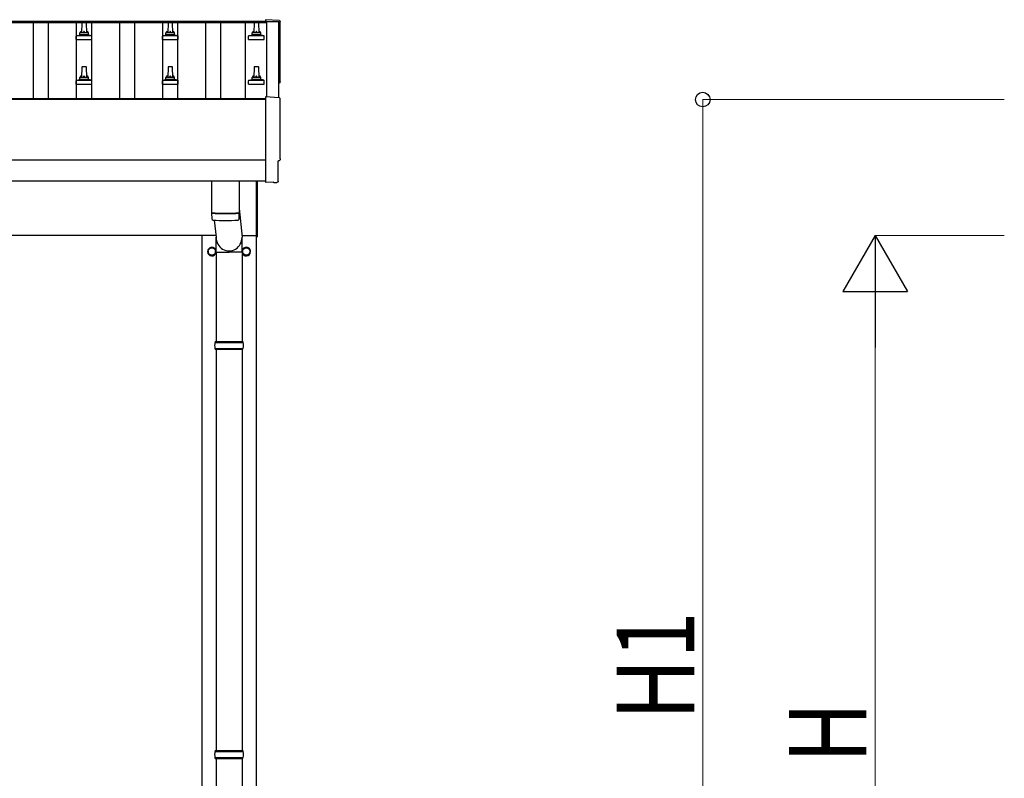
# Model space of a CAD drawing. Units: millimetres. Extents: x 0 to 33640, y 0 to 23760.
# Drawn here: x 13700 to 15986, y 5119 to 6881 of the extents above; entities that cross this region are included whole.
import ezdxf

# ---------------------------------------------------------------- set-up
doc = ezdxf.new("R2010")
doc.units = ezdxf.units.MM
for name, color, linetype, lineweight in [('YKK_13', 4, 'Continuous', 30), ('YKK_A1', 4, 'Continuous', 30), ('YKK_D', 6, 'Continuous', 13)]:
    doc.layers.add(name, color=color, linetype=linetype, lineweight=lineweight)
doc.styles.add('text-b', font='extslim2.shx', dxfattribs={"width": 0.8, "bigfont": 'extfont2.shx'})

msp = doc.modelspace()

# ---------------------------------------------------------------- linework, layer by layer
at = {"layer": 'YKK_13'}
for p, q in [((14301.8, 6879.4), (14270.3, 6881)), ((14270.3, 6881), (14270.3, 6877)), ((13844, 6874), (13843.3, 6850.5)), ((13853.5, 6875), (13845, 6875)), ((13855.3, 6850.5), (13854.5, 6874)), ((14044, 6874), (14043.3, 6850.5)), ((14053.5, 6875), (14045, 6875)), ((14055.3, 6850.5), (14054.5, 6874)), ((14244, 6874), (14243.3, 6850.5)), ((14253.5, 6875), (14245, 6875)), ((14255.3, 6850.5), (14254.5, 6874)), ((13831, 6835), (13831, 6842.7)), ((13867.1, 6843.5), (13831.4, 6843.5)), ((13831.8, 6843.6), (13838.5, 6845.3)), ((13859.6, 6845.5), (13838.9, 6845.5)), ((13839.3, 6846.2), (13839.3, 6850.5)), ((13858.3, 6850.5), (13840.3, 6850.5)), ((13859.3, 6846.2), (13859.3, 6850.5)), ((13866.8, 6843.6), (13860, 6845.3)), ((13867.5, 6835), (13867.5, 6842.7)), ((14031, 6835), (14031, 6842.7)), ((14067.1, 6843.5), (14031.4, 6843.5)), ((14031.8, 6843.6), (14038.5, 6845.3)), ((14059.6, 6845.5), (14038.9, 6845.5)), ((14039.3, 6846.2), (14039.3, 6850.5)), ((14058.3, 6850.5), (14040.3, 6850.5)), ((14059.3, 6846.2), (14059.3, 6850.5)), ((14066.8, 6843.6), (14060, 6845.3)), ((14067.5, 6835), (14067.5, 6842.7)), ((14231, 6835), (14231, 6842.7)), ((14267.1, 6843.5), (14231.4, 6843.5)), ((14231.8, 6843.6), (14238.5, 6845.3)), ((14259.6, 6845.5), (14238.9, 6845.5)), ((14239.3, 6846.2), (14239.3, 6850.5)), ((14258.3, 6850.5), (14240.3, 6850.5)), ((14259.3, 6846.2), (14259.3, 6850.5)), ((14266.8, 6843.6), (14260, 6845.3)), ((14267.5, 6835), (14267.5, 6842.7)), ((13831, 6835), (13867.5, 6835)), ((14031, 6835), (14067.5, 6835)), ((14231, 6835), (14267.5, 6835)), ((13844, 6770.7), (13843.3, 6747.1)), ((13853.5, 6771.6), (13845, 6771.6)), ((13855.3, 6747.1), (13854.5, 6770.7)), ((14044, 6770.7), (14043.3, 6747.1)), ((14053.5, 6771.6), (14045, 6771.6)), ((14055.3, 6747.1), (14054.5, 6770.7)), ((14244, 6770.7), (14243.3, 6747.1)), ((14253.5, 6771.6), (14245, 6771.6)), ((14255.3, 6747.1), (14254.5, 6770.7)), ((13839.3, 6742.9), (13839.3, 6747.1)), ((13858.3, 6747.1), (13840.3, 6747.1)), ((13859.3, 6742.9), (13859.3, 6747.1)), ((14039.3, 6742.9), (14039.3, 6747.1)), ((14058.3, 6747.1), (14040.3, 6747.1)), ((14059.3, 6742.9), (14059.3, 6747.1)), ((14239.3, 6742.9), (14239.3, 6747.1)), ((14258.3, 6747.1), (14240.3, 6747.1)), ((14259.3, 6742.9), (14259.3, 6747.1)), ((13831, 6731.6), (13831, 6739.3)), ((13831, 6731.6), (13867.5, 6731.6)), ((13867.1, 6740.1), (13831.4, 6740.1)), ((13831.8, 6740.3), (13838.5, 6741.9)), ((13859.6, 6742.1), (13838.9, 6742.1)), ((13866.8, 6740.3), (13860, 6741.9)), ((13867.5, 6731.6), (13867.5, 6739.3)), ((14031, 6731.6), (14031, 6739.3)), ((14031, 6731.6), (14067.5, 6731.6)), ((14067.1, 6740.1), (14031.4, 6740.1)), ((14031.8, 6740.3), (14038.5, 6741.9)), ((14059.6, 6742.1), (14038.9, 6742.1)), ((14066.8, 6740.3), (14060, 6741.9)), ((14067.5, 6731.6), (14067.5, 6739.3)), ((14231, 6731.6), (14231, 6739.3)), ((14231, 6731.6), (14267.5, 6731.6)), ((14267.1, 6740.1), (14231.4, 6740.1)), ((14231.8, 6740.3), (14238.5, 6741.9)), ((14259.6, 6742.1), (14238.9, 6742.1)), ((14266.8, 6740.3), (14260, 6741.9)), ((14267.5, 6731.6), (14267.5, 6739.3)), ((14301.8, 6699.9), (14270.3, 6701.6)), ((14270.3, 6701.6), (14270.3, 6503.7)), ((14299.7, 6506.1), (14299.7, 6553.1)), ((14299.7, 6553.1), (14300.3, 6553.1)), ((14145.3, 6505.8), (14145.3, 6432.7)), ((14209.3, 6505.8), (14209.3, 6432.7)), ((14249.3, 6377), (14249.3, 6505.7)), ((14251.3, 6505.7), (14251.3, 6377)), ((14270.3, 6503.7), (14270.3, 6502.7)), ((14288.5, 6503.6), (14270.3, 6502.7)), ((14289.2, 6503), (14288.5, 6503.6)), ((14289.9, 6502.7), (14296.8, 6503.1)), ((14145.2, 6431.7), (14145.5, 6418.7)), ((14149.7, 6432.4), (14149.8, 6431.4)), ((14204.8, 6432.4), (14204.8, 6431.4)), ((14209.1, 6418.7), (14209.3, 6431.7)), ((14209.3, 6442.3), (14215.8, 6375.6)), ((14150.8, 6415.4), (14155.7, 6375.6)), ((14155.6, 6341), (14155.6, 6375.6)), ((14215.9, 6341), (14215.9, 6375.6)), ((14249.3, 6377), (14251.3, 6377)), ((14155.6, 6341), (14185.8, 6341)), ((14155.8, 6341), (14155.8, 6133.5)), ((14215.9, 6341), (14185.8, 6341)), ((14215.8, 6341), (14215.8, 6133.5)), ((14152.8, 6131.5), (14218.8, 6131.5)), ((14153.8, 6133.5), (14217.8, 6133.5)), ((14153.8, 6133.5), (14153.8, 6131.5)), ((14217.8, 6133.5), (14217.8, 6131.5)), ((14152.8, 6117.5), (14218.8, 6117.5)), ((14153.8, 6115.5), (14153.8, 6117.5)), ((14153.8, 6115.5), (14217.8, 6115.5)), ((14155.8, 6115.5), (14155.8, 5183.5)), ((14215.8, 6115.5), (14215.8, 5183.5)), ((14217.8, 6115.5), (14217.8, 6117.5)), ((14152.8, 5181.5), (14218.8, 5181.5)), ((14152.8, 5167.5), (14218.8, 5167.5)), ((14153.8, 5183.5), (14217.8, 5183.5)), ((14153.8, 5183.5), (14153.8, 5181.5)), ((14153.8, 5165.5), (14153.8, 5167.5)), ((14217.8, 5183.5), (14217.8, 5181.5)), ((14217.8, 5165.5), (14217.8, 5167.5)), ((14153.8, 5165.5), (14217.8, 5165.5)), ((14155.8, 5165.5), (14155.8, 4233.5)), ((14215.8, 5165.5), (14215.8, 4233.5))]:
    msp.add_line(p, q, dxfattribs=at)
at = {"layer": 'YKK_13', "ltscale": 2}
for p, q in [((14137.2, 6342.8), (14137.3, 6342.8)), ((14137.2, 6342.3), (14137.3, 6342.3)), ((14137.3, 6347.4), (14145.8, 6352.3)), ((14137.3, 6337.6), (14137.3, 6347.4)), ((14145.8, 6332.7), (14137.3, 6337.6)), ((14145.8, 6352.3), (14154.3, 6347.4)), ((14154.3, 6337.6), (14145.8, 6332.7)), ((14154.3, 6347.4), (14154.3, 6337.6)), ((14217.2, 6342.8), (14217.3, 6342.8)), ((14217.2, 6342.3), (14217.3, 6342.3)), ((14217.3, 6347.4), (14225.8, 6352.3)), ((14217.3, 6337.6), (14217.3, 6347.4)), ((14225.8, 6332.7), (14217.3, 6337.6)), ((14225.8, 6352.3), (14234.3, 6347.4)), ((14234.3, 6337.6), (14225.8, 6332.7)), ((14234.3, 6347.4), (14234.3, 6337.6))]:
    msp.add_line(p, q, dxfattribs=at)
for centre in [(14145.8, 6342.5), (14225.8, 6342.5)]:
    msp.add_circle(centre, 8.5, dxfattribs=at)
at = {"layer": 'YKK_13'}
for centre, radius, start, end in [((13845, 6874), 1, 90, 178.6051), ((13853.5, 6874), 1, 1.3949, 90), ((14045, 6874), 1, 90, 178.6051), ((14053.5, 6874), 1, 1.3949, 90), ((14245, 6874), 1, 90, 178.6051), ((14253.5, 6874), 1, 1.3949, 90), ((13832, 6842.7), 1, 103.627, 180), ((13838.3, 6846.2), 1, 283.627, 0), ((13843.4, 6849.8), 4.13, 90, 171.1763), ((13840.3, 6849.5), 1, 90, 180), ((13852.6, 6850.5), 4.83, 133.6028, 180), ((13845.9, 6850.5), 4.83, 0, 46.3972), ((13855.2, 6849.8), 4.13, 8.8237, 90), ((13858.3, 6849.5), 1, 0, 90), ((13860.3, 6846.2), 1, 180, 256.373), ((13866.5, 6842.7), 1, 0, 76.373), ((14032, 6842.7), 1, 103.627, 180), ((14038.3, 6846.2), 1, 283.627, 0), ((14043.4, 6849.8), 4.13, 90, 171.1763), ((14040.3, 6849.5), 1, 90, 180), ((14052.6, 6850.5), 4.83, 133.6028, 180), ((14045.9, 6850.5), 4.83, 0, 46.3972), ((14055.2, 6849.8), 4.13, 8.8237, 90), ((14058.3, 6849.5), 1, 0, 90), ((14060.3, 6846.2), 1, 180, 256.373), ((14066.5, 6842.7), 1, 0, 76.373), ((14232, 6842.7), 1, 103.627, 180), ((14238.3, 6846.2), 1, 283.627, 0), ((14243.4, 6849.8), 4.13, 90, 171.1763), ((14240.3, 6849.5), 1, 90, 180), ((14252.6, 6850.5), 4.83, 133.6028, 180), ((14245.9, 6850.5), 4.83, 0, 46.3972), ((14255.2, 6849.8), 4.13, 8.8237, 90), ((14258.3, 6849.5), 1, 0, 90), ((14260.3, 6846.2), 1, 180, 256.373), ((14266.5, 6842.7), 1, 0, 76.373), ((13845, 6770.6), 1, 90, 178.6051), ((13853.5, 6770.6), 1, 1.3949, 90), ((14045, 6770.6), 1, 90, 178.6051), ((14053.5, 6770.6), 1, 1.3949, 90), ((14245, 6770.6), 1, 90, 178.6051), ((14253.5, 6770.6), 1, 1.3949, 90), ((13843.4, 6746.5), 4.13, 90, 171.1763), ((13840.3, 6746.1), 1, 90, 180), ((13852.6, 6747.1), 4.83, 133.6028, 180), ((13845.9, 6747.1), 4.83, 0, 46.3972), ((13855.2, 6746.5), 4.13, 8.8237, 90), ((13858.3, 6746.1), 1, 0, 90), ((14043.4, 6746.5), 4.13, 90, 171.1763), ((14040.3, 6746.1), 1, 90, 180), ((14052.6, 6747.1), 4.83, 133.6028, 180), ((14045.9, 6747.1), 4.83, 0, 46.3972), ((14055.2, 6746.5), 4.13, 8.8237, 90), ((14058.3, 6746.1), 1, 0, 90), ((14243.4, 6746.5), 4.13, 90, 171.1763), ((14240.3, 6746.1), 1, 90, 180), ((14252.6, 6747.1), 4.83, 133.6028, 180), ((14245.9, 6747.1), 4.83, 0, 46.3972), ((14255.2, 6746.5), 4.13, 8.8237, 90), ((14258.3, 6746.1), 1, 0, 90), ((13832, 6739.3), 1, 103.627, 180), ((13838.3, 6742.9), 1, 283.627, 0), ((13860.3, 6742.9), 1, 180, 256.373), ((13866.5, 6739.3), 1, 0, 76.373), ((14032, 6739.3), 1, 103.627, 180), ((14038.3, 6742.9), 1, 283.627, 0), ((14060.3, 6742.9), 1, 180, 256.373), ((14066.5, 6739.3), 1, 0, 76.373), ((14232, 6739.3), 1, 103.627, 180), ((14238.3, 6742.9), 1, 283.627, 0), ((14260.3, 6742.9), 1, 180, 256.373), ((14266.5, 6739.3), 1, 0, 76.373), ((14177.3, 6912.4), 480.8, 266.1838, 273.8162), ((14177.3, 6911.4), 480.8, 266.1838, 273.8162), ((14148.9, 6419), 3.43, 183.9021, 262.9901), ((14177.3, 6934.4), 519.7, 266.822, 273.1764), ((14205.6, 6419), 3.43, 277.0835, 356.0869), ((14201.5, 6124.5), 49.3, 171.8288, 180), ((14170, 6124.5), 49.3, 360, 8.1712), ((14201.5, 6124.5), 49.3, 180, 188.1713), ((14170, 6124.5), 49.3, 351.8287, 360), ((14201.5, 5174.5), 49.3, 171.8288, 180), ((14201.5, 5174.5), 49.3, 180, 188.1713), ((14170, 5174.5), 49.3, 360, 8.1712), ((14170, 5174.5), 49.3, 351.8287, 360)]:
    msp.add_arc(centre, radius, start, end, dxfattribs=at)
at = {"layer": 'YKK_13', "ltscale": 2}
for centre, radius, start, end in [((14145.8, 6342.5), 10, 9.9364, 350.9568), ((14145.8, 6342.5), 8.6, 171.254, 178.3342), ((14145.8, 6342.5), 8.6, 181.6658, 188.746), ((14145.8, 6342.5), 8.6, 111.254, 128.746), ((14145.8, 6342.5), 8.6, 231.254, 248.746), ((14145.8, 6342.5), 8.6, 51.254, 68.746), ((14145.8, 6342.5), 8.6, 291.254, 308.746), ((14145.8, 6342.5), 8.6, 351.254, 8.746), ((14225.8, 6342.5), 10, 189.0432, 170.0636), ((14225.8, 6342.5), 8.6, 171.254, 178.3342), ((14225.8, 6342.5), 8.6, 181.6658, 188.746), ((14225.8, 6342.5), 8.6, 111.254, 128.746), ((14225.8, 6342.5), 8.6, 231.254, 248.746), ((14225.8, 6342.5), 8.6, 51.254, 68.746), ((14225.8, 6342.5), 8.6, 291.254, 308.746), ((14225.8, 6342.5), 8.6, 351.254, 8.746)]:
    msp.add_arc(centre, radius, start, end, dxfattribs=at)
at = {"layer": 'YKK_13', "extrusion": (3.56178e-15, 0, -1)}
for centre in [(14301.7, 6876.4), (14301.7, 6697)]:
    msp.add_ellipse(centre, major_axis=(3, 0), ratio=0.99863, start_param=4.764749, end_param=6.297982, dxfattribs=at)
at = {"layer": 'YKK_13', "extrusion": (3.55281e-15, 0, -1)}
for centre in [(19067.5, 6806), (19067.5, 6626.5)]:
    msp.add_ellipse(centre, major_axis=(-4763.4, 0), ratio=0.99863, start_param=6.268693, end_param=6.297982, dxfattribs=at)
at = {"layer": 'YKK_13', "extrusion": (3.63138e-15, 0, -1)}
for centre, end_param in [((14300.3, 6737), 7.625217), ((14300.3, 6557.5), 7.853982)]:
    msp.add_ellipse(centre, major_axis=(4.41, 0), ratio=0.99863, start_param=6.268693, end_param=end_param, dxfattribs=at)
at = {"layer": 'YKK_13', "extrusion": (3.80599e-15, -1.20568e-15, -1)}
msp.add_ellipse((14289.8, 6503.7), major_axis=(0.727, -0.69), ratio=0.9974, start_param=0.757954, end_param=1.570796, dxfattribs=at)
at = {"layer": 'YKK_13', "extrusion": (3.79718e-15, -2.97322e-16, -1)}
msp.add_ellipse((14296.7, 6506.1), major_axis=(2.18, -2.07), ratio=0.9974, start_param=5.525231, end_param=7.04114, dxfattribs=at)
at = {"layer": 'YKK_13'}
msp.add_ellipse((14185.8, 6375.6), major_axis=(0, -31.6), ratio=0.952301, start_param=4.712389, end_param=7.853982, dxfattribs=at)
at = {"layer": 'YKK_A1'}
for p, q in [((14272.3, 6873.4), (8849.3, 6873.4)), ((14272.3, 6877), (8871.8, 6877)), ((13731.8, 6697.4), (13731.8, 6873.4)), ((13766.8, 6697.4), (13766.8, 6873.4)), ((13831.8, 6697.4), (13831.8, 6873.4)), ((13866.8, 6697.4), (13866.8, 6873.4)), ((13931.8, 6697.4), (13931.8, 6873.4)), ((13966.8, 6697.4), (13966.8, 6873.4)), ((14031.8, 6697.4), (14031.8, 6873.4)), ((14066.8, 6697.4), (14066.8, 6873.4)), ((14131.8, 6697.4), (14131.8, 6873.4)), ((14166.8, 6697.4), (14166.8, 6873.4)), ((14222.8, 6873.4), (14222.8, 6697.4)), ((14272.3, 6877), (14272.3, 6873.4)), ((14272.3, 6876), (14272.3, 6701.5)), ((14301.3, 6876), (14272.3, 6876)), ((14301.3, 6700), (14301.3, 6876)), ((14270.3, 6695.5), (8828.3, 6695.5)), ((14270.3, 6697.4), (8871.8, 6697.4)), ((14270.3, 6505.8), (8871.8, 6505.8)), ((14155.2, 6379.5), (8864.3, 6379.5)), ((14123.3, 3524.5), (14123.3, 6379.5)), ((14215.4, 6379.5), (14249.3, 6379.5)), ((14248.3, 6379.5), (14248.3, 3524.5))]:
    msp.add_line(p, q, dxfattribs=at)
at = {"layer": 'YKK_A1', "ltscale": 25}
msp.add_line((8871.8, 6555.6), (14270.3, 6555.6), dxfattribs=at)
at = {"layer": 'YKK_D'}
for p, q in [((15985.6, 6695.5), (15284.6, 6695.5)), ((15285.6, 4024.5), (15285.6, 6695.5)), ((15985.6, 6379.5), (15684.6, 6379.5)), ((15685.6, 4174.5), (15685.6, 6229.5))]:
    msp.add_line(p, q, dxfattribs=at)
at = {"layer": 'YKK_D', "lineweight": -2}
for p, q in [((15685.6, 6379.5), (15610.6, 6249.6)), ((15685.6, 6379.5), (15760.6, 6249.6)), ((15685.6, 6379.5), (15685.6, 6119.7)), ((15610.6, 6249.6), (15760.6, 6249.6))]:
    msp.add_line(p, q, dxfattribs=at)
at = {"layer": 'YKK_D', "linetype": 'ByBlock', "lineweight": -2}
msp.add_circle((15285.6, 6695.5), 17, dxfattribs=at)

# ---------------------------------------------------------------- texts
at = {"layer": 'YKK_D', "style": 'text-b', "width": 0.8}
for s, p in [('H1', (15265.6, 5254.4)), ('H', (15665.6, 5154))]:
    msp.add_text(s, height=180, rotation=90, dxfattribs=at).set_placement(p)

doc.saveas('drawing.dxf')
